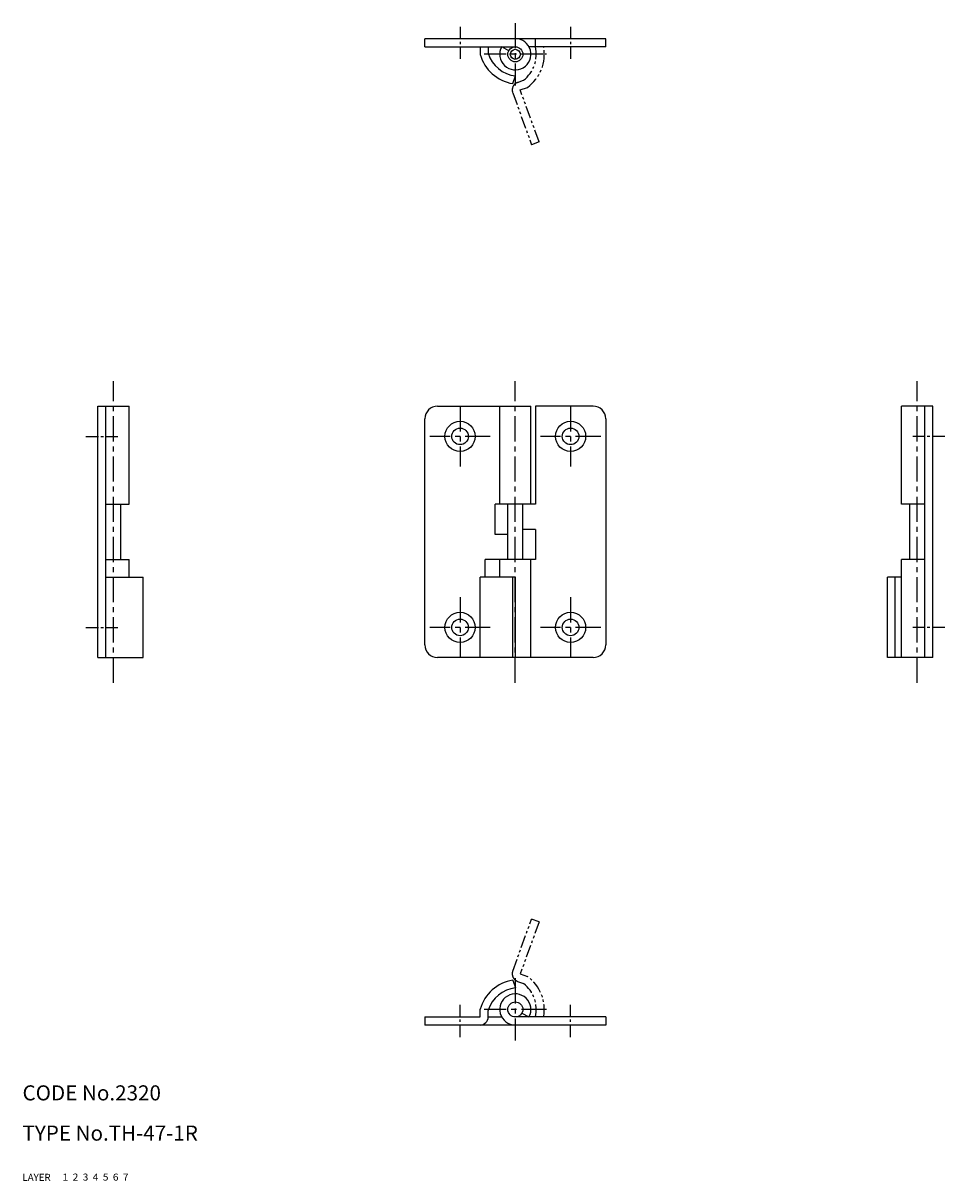
# Model space of a CAD drawing. Extents: x 10 to 421, y 10 to 240.
# Drawn here: x 10 to 194, y 10 to 240 of the extents above; entities that cross this region are included whole.
import ezdxf

# ---------------------------------------------------------------- set-up
doc = ezdxf.new("R2010")
doc.units = 0
doc.header["$LTSCALE"] = 20
doc.header["$MEASUREMENT"] = 0
for name, pattern in [('CENTER', [2, 1.25, -0.25, 0.25, -0.25]), ('DASHED', [0.75, 0.5, -0.25]), ('PHANTOM', [2.5, 1.25, -0.25, 0.25, -0.25, 0.25, -0.25])]:
    doc.linetypes.add(name, pattern=pattern)
for name, color, linetype in [('1', 7, 'CONTINUOUS'), ('2', 4, 'CONTINUOUS'), ('3', 2, 'DASHED'), ('4', 1, 'CENTER'), ('5', 6, 'PHANTOM'), ('6', 5, 'CONTINUOUS'), ('7', 3, 'CONTINUOUS')]:
    doc.layers.add(name, color=color, linetype=linetype)

msp = doc.modelspace()

# ---------------------------------------------------------------- linework, layer by layer
at = {"layer": '1', "linetype": 'Continuous'}
for p, q in [((90.099998, 235.600006), (90.099998, 237.200012)), ((126.099998, 237.200012), (90.099998, 237.200012)), ((90.099998, 235.600006), (108.105247, 235.600006)), ((101.099998, 235.600006), (101.099998, 234.066164)), ((102.699997, 235.600006), (102.699997, 234.29944)), ((106.787292, 234.825821), (105.38707, 235.600021)), ((126.099998, 235.600021), (110.812935, 235.600021)), ((112.099998, 235.600021), (112.099998, 237.200012)), ((126.099998, 235.600021), (126.099998, 237.200012)), ((107.585747, 228.267549), (108.145095, 229.804343)), ((25, 164.100006), (31.200001, 164.100006)), ((25, 114.100006), (25, 164.100006)), ((26.6, 114.100006), (26.6, 164.100006)), ((31.200001, 144.600006), (31.200001, 164.100006)), ((92.599998, 164.100006), (111.199997, 164.100006)), ((105, 144.600006), (105, 164.100006)), ((111.199997, 144.600006), (111.199997, 164.100006)), ((123.599998, 164.100006), (112.099998, 164.100006)), ((112.099998, 164.099991), (112.099998, 144.600006)), ((191.199997, 164.100006), (185, 164.100006)), ((185, 144.600006), (185, 164.100006)), ((189.600006, 114.100006), (189.600006, 164.100006)), ((191.199997, 114.100006), (191.199997, 164.100006)), ((90.099998, 116.600006), (90.099998, 161.600006)), ((126.099998, 161.600006), (126.099998, 116.600006)), ((26.6, 144.600006), (31.200001, 144.600006)), ((29.6, 133.600006), (29.6, 144.600006)), ((104.099998, 138.600006), (104.099998, 144.600006)), ((112.099998, 144.600006), (104.099998, 144.600006)), ((106.599998, 133.600006), (106.599998, 144.600006)), ((109.599998, 133.600006), (109.599998, 144.600006)), ((189.600006, 144.600006), (185, 144.600006)), ((186.600006, 133.600006), (186.600006, 144.600006)), ((106.599998, 138.600006), (104.099998, 138.600006)), ((112.099998, 139.600006), (109.599998, 139.600006)), ((112.099998, 139.600006), (112.099998, 133.600006)), ((26.6, 133.600006), (31.200001, 133.600006)), ((31.200001, 130.100006), (31.200001, 133.600006)), ((102.099998, 130.100006), (102.099998, 133.600006)), ((112.099998, 133.600006), (102.099998, 133.600006)), ((105, 130.100006), (105, 133.600006)), ((111.199997, 114.100006), (111.199997, 133.600006)), ((185, 114.100006), (185, 133.600006)), ((189.600006, 133.600006), (185, 133.600006)), ((26.6, 130.100006), (34, 130.100006)), ((34, 114.100006), (34, 130.100006)), ((108.145095, 130.100006), (101.099998, 130.100006)), ((101.099998, 114.100006), (101.099998, 130.100006)), ((107.585747, 114.100006), (107.585747, 130.100006)), ((108.145095, 114.100006), (108.145095, 130.100006)), ((185, 130.100006), (182.199997, 130.100006)), ((182.199997, 114.100006), (182.199997, 130.100006)), ((183.736792, 114.100006), (183.736792, 130.100006)), ((25, 114.100006), (34, 114.100006)), ((123.599998, 114.100006), (92.599998, 114.100006)), ((191.199997, 114.100006), (182.199997, 114.100006)), ((107.585747, 49.932464), (108.145095, 48.395669)), ((101.099998, 42.60001), (101.099998, 44.133849)), ((102.699997, 42.60001), (102.699997, 43.900572)), ((90.099998, 42.60001), (101.099998, 42.60001)), ((90.099998, 42.60001), (90.099998, 41.000008)), ((102.699997, 42.60001), (105.387062, 42.60001)), ((126.099998, 42.600002), (108.099998, 42.600002)), ((109.412704, 43.374195), (110.812927, 42.600002)), ((126.099998, 42.600002), (126.099998, 41)), ((126.099998, 41), (90.099998, 41))]:
    msp.add_line(p, q, dxfattribs=at)
for centre, radius in [((108.100006, 234.100021), 1.5), ((108.100006, 234.100021), 1), ((97.099998, 158.100006), 3), ((97.099998, 158.100006), 1.65), ((119.099998, 158.099991), 3), ((119.099998, 158.099991), 1.65), ((97.099998, 120.100006), 3), ((119.099991, 120.099998), 3), ((97.099998, 120.100006), 1.65), ((119.099991, 120.099998), 1.65), ((108.099998, 44.100002), 1.5)]:
    msp.add_circle(centre, radius, dxfattribs=at)
for centre, radius, start, end in [((108.100006, 234.100021), 3.1, 151.061504, 89.999992), ((108.897049, 236.260702), 8.1, 195.71964927, 260.68343575), ((108.897049, 236.260702), 6.5, 197.56169277, 263.35685), ((92.599998, 161.600006), 2.5, 90.000003, 180.000005), ((123.599998, 161.600006), 2.5, 0, 90.000003), ((92.599998, 116.600006), 2.5, 180.000005, 270.000001), ((123.599998, 116.600006), 2.5, 269.999997, 0), ((108.897049, 41.939311), 8.1, 99.31656425, 164.28035073), ((108.897049, 41.939311), 6.5, 96.64315, 162.43830723), ((108.099998, 44.100002), 3.1, 331.061506, 270.000001), ((101.099998, 42.60001), 1.6, 269.999997, 0)]:
    msp.add_arc(centre, radius, start, end, dxfattribs=at)
at = {"layer": '4', "linetype": 'CENTER', "ltscale": 0.1}
for p, q in [((97.099998, 239.600021), (97.099998, 233.200012)), ((119.099998, 239.600021), (119.099998, 233.200012)), ((22.6, 158.100006), (29, 158.100006)), ((193.600006, 158.100006), (187.199997, 158.100006)), ((22.6, 120.100006), (29, 120.100006)), ((193.600006, 120.100006), (187.199997, 120.100006)), ((97.099998, 38.599998), (97.099998, 45.000004)), ((119.099998, 38.599998), (119.099998, 45.000004))]:
    msp.add_line(p, q, dxfattribs=at)
at = {"layer": '4', "linetype": 'CENTER', "ltscale": 0.2}
for p, q in [((108.100006, 240.300018), (108.100006, 227.900009)), ((114.300003, 234.100021), (101.900002, 234.100021)), ((28.1, 109.100006), (28.1, 169.100006)), ((108.099998, 109.100006), (108.099998, 169.100006)), ((188.100006, 109.100006), (188.100006, 169.100006)), ((97.099998, 164.100006), (97.099998, 152.100006)), ((119.099998, 164.099991), (119.099998, 152.099991)), ((103.099998, 158.100006), (91.099998, 158.100006)), ((125.099998, 158.099991), (113.099998, 158.099991)), ((97.099998, 126.100006), (97.099998, 114.100006)), ((119.099991, 126.099998), (119.099991, 114.099998)), ((103.099998, 120.100006), (91.099998, 120.100006)), ((125.099991, 120.099998), (113.099991, 120.099998)), ((108.099998, 50.299999), (108.099998, 37.900002)), ((114.299995, 44.100002), (101.899994, 44.100002))]:
    msp.add_line(p, q, dxfattribs=at)
at = {"layer": '5', "linetype": 'PHANTOM', "ltscale": 0.1}
for p, q in [((113.724784, 235.600021), (112.089361, 235.600021)), ((108.537376, 228.512652), (109.7277, 228.945895)), ((107.5811, 226.461884), (111.343312, 216.125291)), ((109.084608, 227.009145), (110.494139, 227.522173)), ((112.846829, 216.672527), (109.084608, 227.009145)), ((112.846829, 216.672527), (111.343319, 216.125294)), ((107.5811, 51.738139), (111.343312, 62.074733)), ((112.846829, 61.527497), (109.084608, 51.190878)), ((112.846829, 61.527497), (111.343319, 62.07473)), ((109.084608, 51.190878), (110.494139, 50.677851)), ((108.537376, 49.687371), (109.7277, 49.254129)), ((113.724784, 42.600002), (112.089361, 42.600002))]:
    msp.add_line(p, q, dxfattribs=at)
for centre, radius, start, end in [((105.765186, 234.098422), 6.5, 307.561846, 13.35685), ((105.765186, 234.098422), 8.1, 305.719757, 10.683439), ((109.084608, 227.009145), 1.6, 110, 200.000003), ((109.084608, 51.190878), 1.6, 159.999997, 250), ((105.765186, 44.101601), 8.1, 349.316561, 54.280243), ((105.765186, 44.101601), 6.5, 346.64315, 52.438154)]:
    msp.add_arc(centre, radius, start, end, dxfattribs=at)

# ---------------------------------------------------------------- texts
at = {"layer": '1', "linetype": 'Continuous'}
for s, width, p in [('LAYER', 1.009913, (9.99995, 10)), ('1', 1.069393, (17.97945, 10.0487))]:
    msp.add_text(s, height=1.4, dxfattribs=dict(at, width=width)).set_placement(p)
at = {"layer": '2', "linetype": 'Continuous', "width": 1.069393}
msp.add_text('2', height=1.4, dxfattribs=at).set_placement((19.97945, 10.0487))
at = {"layer": '3', "linetype": 'DASHED', "width": 1.069393}
msp.add_text('3', height=1.4, dxfattribs=at).set_placement((21.97945, 10.0487))
at = {"layer": '4', "linetype": 'CENTER', "width": 1.069393}
msp.add_text('4', height=1.4, dxfattribs=at).set_placement((23.97945, 10.0487))
at = {"layer": '5', "linetype": 'PHANTOM', "width": 1.069393}
msp.add_text('5', height=1.4, dxfattribs=at).set_placement((25.97945, 10.0487))
at = {"layer": '6', "linetype": 'Continuous', "width": 1.069393}
msp.add_text('6', height=1.4, dxfattribs=at).set_placement((27.97945, 10.0487))
at = {"layer": '7', "linetype": 'Continuous'}
for s, height, width, p in [('CODE No.2320', 3, 1.003963, (10.00005, 26)), ('TYPE No.TH-47-1R', 3, 1.002951, (10.00005, 18)), ('7', 1.4, 1.069393, (29.97945, 10.0487))]:
    msp.add_text(s, height=height, dxfattribs=dict(at, width=width)).set_placement(p)

doc.saveas('drawing.dxf')
